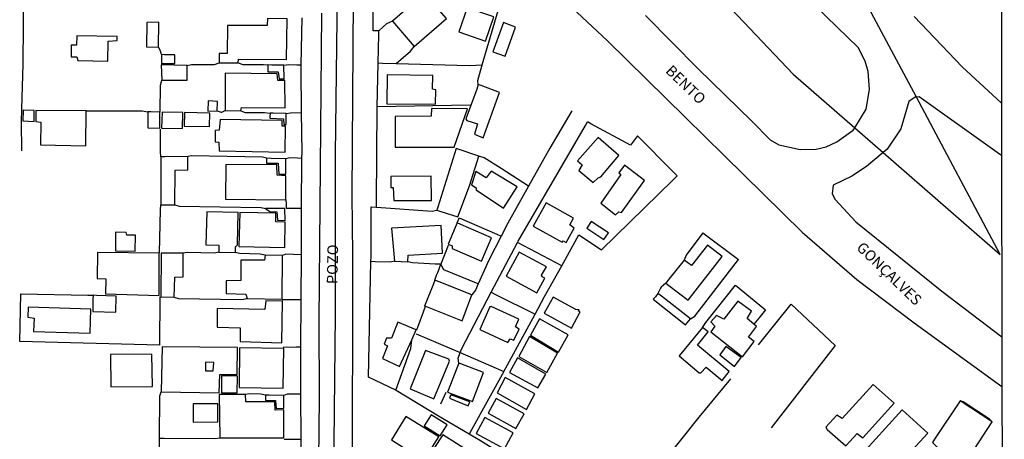
# Model space of a CAD drawing. Units: millimetres. Extents: x 183123 to 185799, y 1671509 to 1674333.
# Drawn here: x 185306 to 185537, y 1672485 to 1672584 of the extents above; entities that cross this region are included whole.
import ezdxf
from ezdxf.enums import TextEntityAlignment as Align

# ---------------------------------------------------------------- set-up
doc = ezdxf.new("R2010")
doc.units = ezdxf.units.MM
doc.header["$LTSCALE"] = 10
doc.header["$MEASUREMENT"] = 0
doc.layers.get('0').update_dxf_attribs({"linetype": 'CONTINUOUS'})
for name, color, linetype in [('V-CANTEIRO', 71, 'CONTINUOUS'), ('V-EDIFICACAO', 2, 'CONTINUOUS'), ('V-LOTE', 1, 'CONTINUOUS'), ('V-QUADRA', 2, 'CONTINUOUS'), ('V-TESTADA', 210, 'CONTINUOUS')]:
    doc.layers.add(name, color=color, linetype=linetype)
doc.layers.add('V-EIXO_DE_LOGRADOURO', color=3, linetype='CONTINUOUS', plot=False)
doc.layers.add('X-LIMITE_5000', color=1, linetype='CONTINUOUS', plot=False)
doc.styles.get("Standard").update_dxf_attribs({"font": 'ARIAL.TTF'})

msp = doc.modelspace()

# ---------------------------------------------------------------- linework, layer by layer
at = {"layer": 'V-CANTEIRO'}
for points in [[(185452.61, 1672584.68), (185464.94, 1672572.16), (185477.5, 1672559.95), (185481.79, 1672555.55), (185483.78, 1672554.4), (185488.83, 1672553.25), (185492.58, 1672553.36), (185494.88, 1672553.9), (185497.41, 1672555.05), (185501.24, 1672557.84), (185501.57, 1672558.38), (185504.23, 1672562.74), (185505.07, 1672567.34), (185504.69, 1672571.59), (185504, 1672573.96), (185502.39, 1672577.18), (185455.14, 1672623.11)], [(185535.96, 1672551.87), (185534.96, 1672552.58), (185516.66, 1672565.65), (185516.01, 1672565.59), (185515.74, 1672565.57), (185514.28, 1672564.5), (185512.37, 1672558.11), (185509.15, 1672553.36), (185508.23, 1672552.58), (185504.33, 1672549.26), (185500.88, 1672547.04), (185496.51, 1672544.93), (185496.28, 1672542.87), (185496.97, 1672541.57), (185501.8, 1672536.36), (185521.95, 1672520.06), (185536.02, 1672509.34)]]:
    msp.add_lwpolyline(points, dxfattribs=at)
at = {"layer": 'V-EDIFICACAO'}
for points in [[(185400.86, 1672589.97), (185393.31, 1672583.41), (185398.38, 1672577.4), (185405.97, 1672584.01), (185400.86, 1672589.97)], [(185410.79, 1672586.52), (185408.83, 1672580.85), (185415.13, 1672578.68), (185417.09, 1672584.35), (185410.79, 1672586.52)], [(185335.78, 1672583.07), (185335.69, 1672577.36), (185338.55, 1672577.27), (185338.63, 1672583.11), (185335.78, 1672583.07)], [(185354.7, 1672582.35), (185354.61, 1672575.82), (185352.74, 1672575.82), (185352.74, 1672573.61), (185357.21, 1672573.57), (185357.3, 1672574.46), (185368.51, 1672574.38), (185368.64, 1672583.88), (185364.08, 1672583.96), (185363.99, 1672582.35), (185354.7, 1672582.35)], [(185416.8, 1672576.21), (185419.74, 1672575.19), (185422.12, 1672582), (185419.31, 1672583.03), (185416.8, 1672576.21)], [(185319.41, 1672579.96), (185319.32, 1672577.78), (185318.09, 1672577.74), (185318.09, 1672575.01), (185319.41, 1672574.97), (185319.62, 1672574.16), (185326.66, 1672574.03), (185326.74, 1672578.72), (185328.83, 1672578.81), (185328.83, 1672579.75), (185319.41, 1672579.96)], [(185339.27, 1672575.53), (185339.27, 1672574.31), (185339.27, 1672573.48), (185342.34, 1672573.44), (185342.34, 1672575.44), (185339.95, 1672575.51), (185339.27, 1672575.53)], [(185339.14, 1672573.1), (185339.31, 1672569.52), (185345.24, 1672569.52), (185345.24, 1672573.01), (185339.14, 1672573.1)], [(185354.14, 1672571.14), (185354.14, 1672562.44), (185357.85, 1672562.31), (185357.98, 1672563.12), (185368.17, 1672563.04), (185368.12, 1672569.43), (185366.5, 1672569.43), (185366.33, 1672571.05), (185354.14, 1672571.14)], [(185364.16, 1672573.1), (185364.16, 1672572.2), (185364.16, 1672571.48), (185366.59, 1672571.48), (185366.8, 1672569.86), (185367.95, 1672569.82), (185367.91, 1672573.05), (185365.09, 1672573.09), (185364.16, 1672573.1)], [(185392.08, 1672570.75), (185391.99, 1672563.98), (185403.41, 1672563.89), (185403.5, 1672567.26), (185402.69, 1672567.43), (185402.77, 1672570.62), (185392.08, 1672570.75)], [(185413.43, 1672568.49), (185413.06, 1672567.46), (185410.53, 1672560.44), (185410.7, 1672560.1), (185413.22, 1672559.33), (185412.53, 1672556.86), (185414.58, 1672556.05), (185418.37, 1672566.66), (185414.06, 1672568.26), (185413.43, 1672568.49)], [(185350.14, 1672564.7), (185350.1, 1672562.23), (185352.27, 1672562.31), (185352.35, 1672564.57), (185350.14, 1672564.7)], [(185306.84, 1672562.48), (185306.79, 1672559.97), (185309.39, 1672559.84), (185309.39, 1672562.44), (185306.84, 1672562.48)], [(185309.82, 1672562.4), (185309.78, 1672559.84), (185311.01, 1672559.67), (185310.93, 1672554.39), (185321.5, 1672554.13), (185321.58, 1672562.31), (185309.82, 1672562.4)], [(185336.03, 1672562.14), (185336.03, 1672561.34), (185336.03, 1672558.35), (185338.84, 1672558.27), (185338.84, 1672562.06), (185336.74, 1672562.12), (185336.03, 1672562.14)], [(185339.36, 1672562.02), (185339.23, 1672558.27), (185344.17, 1672558.22), (185344.21, 1672561.93), (185339.36, 1672562.02)], [(185344.64, 1672561.93), (185344.56, 1672558.73), (185350.44, 1672558.65), (185350.52, 1672561.8), (185344.64, 1672561.93)], [(185364.67, 1672561.8), (185364.61, 1672560.95), (185364.59, 1672560.61), (185367.78, 1672560.48), (185367.91, 1672559.12), (185368.42, 1672559.12), (185368.42, 1672561.76), (185365.39, 1672561.79), (185364.67, 1672561.8)], [(185402.43, 1672562.87), (185402.35, 1672561.08), (185393.99, 1672561.04), (185393.99, 1672553.83), (185407.8, 1672553.79), (185410.91, 1672562.83), (185402.43, 1672562.87)], [(185352.95, 1672560.35), (185352.78, 1672557.84), (185351.8, 1672557.75), (185351.8, 1672555.11), (185352.7, 1672555.03), (185352.74, 1672552.94), (185368.21, 1672552.68), (185368.29, 1672558.73), (185367.53, 1672558.73), (185367.53, 1672560.06), (185352.95, 1672560.35)], [(185441.52, 1672556.09), (185436.66, 1672550.64), (185437.76, 1672549.66), (185437, 1672548.38), (185440.32, 1672545.52), (185441.47, 1672546.67), (185442.11, 1672546.89), (185446.37, 1672551.91), (185441.52, 1672556.09)], [(185403.75, 1672539.04), (185404.63, 1672538.76), (185408.66, 1672537.47), (185411.38, 1672544.75), (185413.51, 1672551.74), (185408.23, 1672553.53), (185403.98, 1672539.79), (185403.75, 1672539.04)], [(185339.1, 1672551.57), (185339.1, 1672550.82), (185339.06, 1672540.32), (185342.38, 1672540.28), (185342.47, 1672548.46), (185345.37, 1672548.51), (185345.37, 1672551.62), (185339.98, 1672551.58), (185339.1, 1672551.57)], [(185363.86, 1672551.23), (185363.86, 1672550.45), (185363.86, 1672550.04), (185366.55, 1672550.04), (185366.72, 1672547.52), (185368.34, 1672547.52), (185368.34, 1672551.1), (185364.9, 1672551.2), (185363.86, 1672551.23)], [(185354.27, 1672549.74), (185354.23, 1672541.6), (185368.34, 1672541.47), (185368.34, 1672547.14), (185366.33, 1672547.27), (185366.21, 1672549.7), (185354.27, 1672549.74)], [(185415.3, 1672546.63), (185412.83, 1672548.12), (185411.85, 1672544.97), (185412.92, 1672544.33), (185412.92, 1672543.82), (185419.31, 1672539.56), (185422.55, 1672544.5), (185416.45, 1672548.21), (185415.3, 1672546.63)], [(185442.11, 1672540.66), (185445.56, 1672537.98), (185446.33, 1672538.7), (185446.97, 1672538.53), (185452.38, 1672546.03), (185447.65, 1672549.57), (185446.33, 1672547.78), (185446.8, 1672547.4), (185442.11, 1672540.66)], [(185392.97, 1672546.97), (185392.97, 1672544.41), (185393.48, 1672544.37), (185393.65, 1672541.3), (185402.43, 1672541.35), (185402.39, 1672547.01), (185392.97, 1672546.97)], [(185349.84, 1672538.7), (185349.63, 1672530.95), (185352.65, 1672530.82), (185352.7, 1672529.2), (185356.53, 1672529.11), (185356.57, 1672530.43), (185357, 1672530.9), (185357.17, 1672538.49), (185349.84, 1672538.7)], [(185363.56, 1672539.47), (185364.59, 1672538.76), (185366.25, 1672538.7), (185366.38, 1672536.7), (185368.17, 1672536.66), (185368.12, 1672539.43), (185364.59, 1672539.46), (185363.56, 1672539.47)], [(185429.28, 1672540.75), (185426.3, 1672535.29), (185433.03, 1672531.59), (185433.29, 1672531.84), (185433.97, 1672531.5), (185435.85, 1672534.87), (185434.87, 1672535.59), (185435.68, 1672537.21), (185429.28, 1672540.75)], [(185357.6, 1672538.53), (185357.38, 1672530.56), (185368.08, 1672530.31), (185368.17, 1672536.27), (185365.99, 1672536.32), (185365.99, 1672538.32), (185357.6, 1672538.53)], [(185439.85, 1672536.4), (185438.87, 1672534.82), (185442.84, 1672532.18), (185443.94, 1672533.72), (185439.85, 1672536.4)], [(185393.06, 1672534.87), (185393.82, 1672527.11), (185396.89, 1672526.94), (185397.02, 1672528.52), (185405.03, 1672528.99), (185404.69, 1672535.46), (185393.06, 1672534.87)], [(185408.48, 1672536.06), (185408.04, 1672535.03), (185406.35, 1672531.12), (185407.29, 1672530.73), (185407.29, 1672530.09), (185414.2, 1672527.11), (185416.54, 1672532.57), (185409.3, 1672535.7), (185408.48, 1672536.06)], [(185328.45, 1672533.89), (185328.45, 1672529.54), (185333.09, 1672529.45), (185333.13, 1672533.16), (185331.13, 1672533.2), (185331, 1672533.84), (185328.45, 1672533.89)], [(185457.33, 1672521.95), (185458.05, 1672521.41), (185462.57, 1672517.99), (185470.54, 1672528.22), (185467.09, 1672530.86), (185463.38, 1672526.09), (185461.63, 1672527.32), (185458.05, 1672522.85), (185457.33, 1672521.95)], [(185324.27, 1672529.16), (185324.18, 1672523.06), (185326.23, 1672522.93), (185326.1, 1672519.44), (185338.67, 1672519.05), (185338.72, 1672528.94), (185324.27, 1672529.16)], [(185339.14, 1672528.99), (185339.06, 1672518.71), (185342.21, 1672518.67), (185342.34, 1672523.36), (185344.34, 1672523.4), (185344.34, 1672528.94), (185339.14, 1672528.99)], [(185357.81, 1672527.37), (185357.81, 1672522.59), (185354.4, 1672522.51), (185354.4, 1672519.48), (185359, 1672519.35), (185359.26, 1672518.33), (185367.48, 1672518.16), (185367.57, 1672528.43), (185363.52, 1672528.52), (185363.39, 1672527.32), (185357.81, 1672527.37)], [(185423.02, 1672529.24), (185419.95, 1672523.57), (185427.15, 1672519.65), (185429.03, 1672523.15), (185428.39, 1672523.44), (185428.26, 1672523.83), (185429.37, 1672525.79), (185423.02, 1672529.24)], [(185401.05, 1672516.51), (185409.64, 1672513.13), (185411.94, 1672519.23), (185404.25, 1672522.24), (185403.24, 1672522.64), (185402.91, 1672521.8), (185400.86, 1672516.58)], [(185323.2, 1672519.1), (185323.18, 1672518.09), (185323.12, 1672515.3), (185328.53, 1672515.13), (185328.66, 1672518.93), (185324, 1672519.08), (185323.2, 1672519.1)], [(185430.95, 1672518.67), (185428.81, 1672514.88), (185435.21, 1672511.38), (185437.3, 1672515.22), (185436.78, 1672515.43), (185437.04, 1672515.65), (185436.27, 1672515.73), (185430.95, 1672518.67)], [(185455.49, 1672519.52), (185454.88, 1672518.77), (185454.39, 1672518.16), (185461.93, 1672512.15), (185463.08, 1672513.56), (185456.29, 1672518.89), (185455.49, 1672519.52)], [(185307.99, 1672516.33), (185307.95, 1672513.94), (185309.39, 1672513.77), (185309.27, 1672510.57), (185322.56, 1672510.19), (185322.69, 1672515.82), (185307.99, 1672516.33)], [(185352.31, 1672515.99), (185352.31, 1672511.6), (185357.64, 1672511.43), (185357.64, 1672508.27), (185367.4, 1672507.97), (185367.57, 1672517.73), (185363.65, 1672517.82), (185363.44, 1672515.73), (185352.31, 1672515.99)], [(185416.45, 1672516.46), (185416.11, 1672516.37), (185413.81, 1672511.09), (185420.33, 1672508.02), (185420.89, 1672508.91), (185421.78, 1672508.57), (185422.98, 1672511.13), (185422.12, 1672511.68), (185422.89, 1672513.47), (185416.45, 1672516.46)], [(185477.96, 1672512.31), (185476.42, 1672513.64), (185477.4, 1672515.35), (185474.16, 1672517.73), (185470.92, 1672513.47), (185469.18, 1672514.37), (185467.9, 1672512.88), (185468.83, 1672511.89), (185467.85, 1672510.53), (185475.31, 1672504.69), (185478.04, 1672508.23), (185476.68, 1672509.3), (185478.55, 1672511.81)], [(185427.79, 1672513.56), (185425.66, 1672509.72), (185432.18, 1672505.8), (185434.48, 1672509.81), (185427.79, 1672513.56)], [(185397.84, 1672508.65), (185398.9, 1672510.96), (185394.55, 1672512.79), (185393.06, 1672509.04), (185391.91, 1672509.08), (185391.35, 1672507.63), (185392.16, 1672507.25), (185391.01, 1672504.27), (185394.97, 1672502.43)], [(185460.48, 1672504.91), (185465.17, 1672500.94), (185465.55, 1672500.9), (185466.75, 1672502.22), (185470.5, 1672499.15), (185472.16, 1672501.24), (185464.74, 1672507.38), (185467.26, 1672510.53), (185465.89, 1672511.51), (185460.48, 1672504.91)], [(185425.45, 1672509.42), (185422.89, 1672504.73), (185429.45, 1672501.03), (185431.97, 1672505.5), (185425.45, 1672509.42)], [(185339.36, 1672507.04), (185339.19, 1672496.47), (185352.78, 1672496.21), (185352.87, 1672500.52), (185356.96, 1672500.52), (185357.04, 1672506.82), (185339.36, 1672507.04)], [(185357.47, 1672506.78), (185357.43, 1672497.45), (185367.74, 1672497.32), (185367.87, 1672506.65), (185357.47, 1672506.78)], [(185471.35, 1672507.08), (185469.99, 1672505.16), (185473.44, 1672502.43), (185474.97, 1672504.48), (185471.35, 1672507.08)], [(185327.29, 1672505.2), (185327.38, 1672497.62), (185337.14, 1672497.75), (185337.01, 1672505.33), (185327.29, 1672505.2)], [(185401.07, 1672506.18), (185397.45, 1672497.19), (185403.03, 1672494.8), (185406.65, 1672503.67), (185406.52, 1672504.1), (185401.07, 1672506.18)], [(185422.63, 1672504.44), (185420.76, 1672501.03), (185427.37, 1672497.4), (185429.2, 1672500.64), (185422.63, 1672504.44)], [(185349.54, 1672503.41), (185349.58, 1672501.41), (185351.33, 1672501.37), (185351.5, 1672503.37), (185349.54, 1672503.41)], [(185408.83, 1672503.2), (185408.52, 1672502.39), (185406.23, 1672496.42), (185412.06, 1672494.17), (185414.66, 1672501.03), (185409.31, 1672503.02), (185408.83, 1672503.2)], [(185353.25, 1672500.22), (185353.25, 1672496.21), (185356.96, 1672496.25), (185357, 1672500.13), (185353.25, 1672500.22)], [(185419.74, 1672499.83), (185417.86, 1672496.21), (185424.72, 1672492.33), (185426.64, 1672496), (185419.74, 1672499.83)], [(185498.63, 1672490.24), (185497.35, 1672490.97), (185494.83, 1672488.16), (185495.09, 1672487.64), (185499.52, 1672483.81), (185502.16, 1672486.71), (185503.44, 1672485.68), (185510.81, 1672493.82), (185505.91, 1672498.21), (185498.63, 1672490.24)], [(185359, 1672494.08), (185358.88, 1672495.87), (185352.78, 1672495.83), (185352.87, 1672485.64), (185367.91, 1672485.64), (185367.87, 1672492.25), (185365.82, 1672492.2), (185365.74, 1672494.08), (185359, 1672494.08)], [(185363.56, 1672495.7), (185363.56, 1672494.88), (185363.56, 1672494.46), (185365.95, 1672494.46), (185366.12, 1672492.59), (185367.87, 1672492.63), (185367.87, 1672495.61), (185364.47, 1672495.68), (185363.56, 1672495.7)], [(185406.99, 1672495.74), (185406.65, 1672494.97), (185411.04, 1672493.18), (185411.43, 1672494.08), (185406.99, 1672495.74)], [(185417.61, 1672494.89), (185415.77, 1672491.48), (185422.21, 1672487.86), (185424.13, 1672491.31), (185417.61, 1672494.89)], [(185346.64, 1672493.65), (185346.69, 1672489.35), (185352.4, 1672489.39), (185352.4, 1672493.61), (185346.64, 1672493.65)], [(185519.76, 1672484.62), (185520.66, 1672483.72), (185520.87, 1672483.51), (185517.97, 1672478.91), (185522.66, 1672475.88), (185521.9, 1672474.56), (185523.43, 1672473.58), (185533.79, 1672489.43), (185526.24, 1672494.34), (185520.27, 1672485.38), (185519.76, 1672484.62)], [(185396.47, 1672490.71), (185393.06, 1672485.17), (185400.69, 1672480.36), (185404.18, 1672485.9), (185396.47, 1672490.71)], [(185402.35, 1672491.1), (185400.73, 1672488.5), (185404.48, 1672486.11), (185406.1, 1672488.71), (185402.35, 1672491.1)], [(185414.96, 1672490.41), (185412.96, 1672486.66), (185419.57, 1672483.08), (185421.61, 1672486.83), (185414.96, 1672490.41)], [(185502.59, 1672481.12), (185508.47, 1672475.67), (185518.7, 1672486.75), (185512.69, 1672492.25), (185502.59, 1672481.12)], [(185407.48, 1672475.11), (185408.95, 1672477.2), (185411.68, 1672475.58), (185414.71, 1672480.31), (185405.12, 1672486.41), (185401.07, 1672480.23), (185402.18, 1672479.42), (185401.71, 1672478.52), (185407.33, 1672474.9)]]:
    msp.add_lwpolyline(points, close=True, dxfattribs=at)
at = {"layer": 'V-EIXO_DE_LOGRADOURO'}
for points in [[(185379.55, 1672375.2), (185379.24, 1672402.42), (185379.24, 1672439.59), (185380.01, 1672514.54), (185380.01, 1672552.17), (185380.47, 1672590.26), (185381.39, 1672623.01)], [(185437.86, 1672623.09), (185487.16, 1672570.93), (185501.57, 1672558.38)], [(185516.01, 1672565.59), (185497.26, 1672600.8), (185483.58, 1672623.15)], [(185535.65, 1672528.7), (185516.01, 1672565.59)], [(185501.57, 1672558.38), (185508.23, 1672552.58)], [(185508.23, 1672552.58), (185535.65, 1672528.7)]]:
    msp.add_lwpolyline(points, dxfattribs=at)
at = {"layer": 'V-LOTE'}
for points in [[(185388.82, 1672581.08), (185388.9, 1672594.74)], [(185306.57, 1672562.85), (185306.87, 1672573.26), (185307.02, 1672591.7)], [(185414.29, 1672573.12), (185418.46, 1672587.22)], [(185372.09, 1672584.12), (185371.89, 1672573.16)], [(185393.31, 1672583.41), (185391.96, 1672582.74), (185391.17, 1672582.03), (185390.16, 1672581.12)], [(185390.16, 1672581.12), (185389.17, 1672581.09), (185388.82, 1672581.08)], [(185389.97, 1672573.59), (185390.13, 1672580.13), (185390.16, 1672581.12)], [(185339.27, 1672575.53), (185338.97, 1672576.31), (185338.97, 1672576.45), (185338.55, 1672577.27)], [(185394.17, 1672573.48), (185397.55, 1672576.3), (185398.38, 1672577.4)], [(185345.24, 1672573.01), (185346.28, 1672573.21), (185351.67, 1672573.23), (185352.74, 1672573.61)], [(185357.21, 1672573.57), (185358.27, 1672573.2), (185363.09, 1672573.2), (185364.16, 1672573.1)], [(185389.76, 1672563.3), (185389.78, 1672566.66), (185389.97, 1672573.59)], [(185389.97, 1672573.59), (185391.02, 1672573.56), (185394.17, 1672573.48)], [(185394.17, 1672573.48), (185411.34, 1672573.01), (185414.29, 1672573.12)], [(185367.91, 1672573.05), (185369, 1672573.19), (185370.89, 1672573.17), (185371.89, 1672573.16)], [(185371.89, 1672573.16), (185371.88, 1672572.21), (185371.98, 1672561.92)], [(185413.43, 1672568.49), (185413.32, 1672569.46), (185414.29, 1672573.12)], [(185338.96, 1672562.03), (185338.99, 1672568.34), (185339.31, 1672569.52)], [(185321.58, 1672562.31), (185322.6, 1672562.38), (185334.74, 1672562.34), (185336.03, 1672562.14)], [(185352.27, 1672562.31), (185353.21, 1672562.03), (185353.35, 1672562.03), (185354.14, 1672562.44)], [(185357.85, 1672562.31), (185358.8, 1672561.98), (185363.39, 1672561.96), (185364.67, 1672561.8)], [(185368.42, 1672561.76), (185369.41, 1672561.86), (185371.98, 1672561.92)], [(185371.98, 1672561.92), (185372.07, 1672552.62), (185372.06, 1672551.19)], [(185389.6, 1672539.77), (185389.61, 1672540.91), (185389.76, 1672563.3)], [(185411.52, 1672563.67), (185389.76, 1672563.3)], [(185435.3, 1672562.36), (185430.17, 1672553.6), (185425.16, 1672544.66)], [(185306.57, 1672552.98), (185306.49, 1672559.72)], [(185422.57, 1672531.5), (185422.74, 1672531.82), (185438.49, 1672558.87), (185439.01, 1672559.76)], [(185449.07, 1672554.29), (185439.81, 1672559.33), (185439.01, 1672559.76)], [(185339.1, 1672551.57), (185338.98, 1672552.82), (185338.98, 1672558.02)], [(185450.71, 1672556.45), (185449.07, 1672554.29)], [(185450.71, 1672556.45), (185459, 1672548.1), (185459.99, 1672547.1)], [(185363.86, 1672551.23), (185362.9, 1672551.47), (185346.37, 1672551.8), (185345.37, 1672551.62)], [(185372.06, 1672551.19), (185371.05, 1672551.23), (185369.3, 1672551.3), (185368.34, 1672551.1)], [(185372.06, 1672551.19), (185371.98, 1672539.49)], [(185425.16, 1672544.66), (185418.76, 1672548.86), (185414.78, 1672551.31), (185413.51, 1672551.74)], [(185432.96, 1672526.03), (185436.98, 1672533.24), (185442.26, 1672529.76), (185458.99, 1672546.12), (185459.99, 1672547.1)], [(185425.16, 1672544.66), (185420.33, 1672536.04), (185418.77, 1672532.98)], [(185368.34, 1672541.47), (185368.41, 1672540.4), (185368.41, 1672539.56), (185370.91, 1672539.51), (185371.98, 1672539.49)], [(185338.77, 1672529.04), (185338.98, 1672539.1), (185339.06, 1672540.32)], [(185342.38, 1672540.28), (185343.41, 1672539.98), (185362.59, 1672539.69), (185363.56, 1672539.47)], [(185371.98, 1672539.49), (185371.91, 1672528.59)], [(185388.28, 1672526.99), (185388.3, 1672528.13), (185388.34, 1672539.86)], [(185388.34, 1672539.86), (185389.6, 1672539.77)], [(185389.6, 1672539.77), (185402.63, 1672538.86), (185403.75, 1672539.04)], [(185408.48, 1672536.06), (185408.83, 1672537.03), (185408.95, 1672537.26), (185417.77, 1672533.42), (185418.77, 1672532.98)], [(185418.77, 1672532.98), (185415.89, 1672527.32), (185413.39, 1672521.76)], [(185465.97, 1672533.72), (185462.09, 1672528.54), (185461.63, 1672527.32)], [(185465.97, 1672533.72), (185474.36, 1672527.47)], [(185404.67, 1672526.37), (185404.71, 1672526.48), (185406.47, 1672530.87)], [(185416.46, 1672519.83), (185422.57, 1672531.5)], [(185432.96, 1672526.03), (185422.57, 1672531.5)], [(185352.7, 1672529.2), (185351.63, 1672528.99), (185345.24, 1672529.14), (185344.34, 1672528.94)], [(185363.52, 1672528.52), (185362.36, 1672528.73), (185357.54, 1672528.9), (185356.53, 1672529.11)], [(185371.91, 1672528.59), (185368.38, 1672528.71), (185367.57, 1672528.43)], [(185371.91, 1672528.59), (185371.84, 1672518.03)], [(185463.08, 1672513.56), (185464.15, 1672514.23), (185474.36, 1672527.47)], [(185387.73, 1672499.93), (185388.28, 1672526.99)], [(185393.82, 1672527.11), (185392.76, 1672526.84), (185389.28, 1672526.96), (185388.28, 1672526.99)], [(185404.67, 1672526.37), (185403.33, 1672526.43), (185398.01, 1672526.68), (185396.89, 1672526.94)], [(185403.24, 1672522.64), (185403.65, 1672523.8), (185403.92, 1672524.48), (185404.67, 1672526.37)], [(185413.39, 1672521.76), (185405.33, 1672525.07), (185404.67, 1672526.37)], [(185426.71, 1672514.68), (185428.94, 1672518.82), (185432.96, 1672526.03)], [(185413.39, 1672521.76), (185412.74, 1672520.32), (185411.94, 1672519.23)], [(185457.33, 1672521.95), (185456.26, 1672520.99), (185456.08, 1672520.77), (185455.49, 1672519.52)], [(185465.89, 1672511.51), (185466.7, 1672512.72), (185473.67, 1672521.5)], [(185473.67, 1672521.5), (185480.64, 1672515.69)], [(185306.03, 1672508.23), (185306.26, 1672519.47)], [(185338.86, 1672518.71), (185338.78, 1672507.39), (185306.03, 1672508.23)], [(185306.26, 1672519.47), (185322, 1672519.11), (185323.2, 1672519.1)], [(185342.21, 1672518.67), (185343.25, 1672518.35), (185357.99, 1672518.12), (185359.26, 1672518.33)], [(185371.84, 1672518.03), (185370.83, 1672518.03), (185367.46, 1672518.03)], [(185371.84, 1672518.03), (185371.77, 1672507.05)], [(185409.16, 1672505.65), (185409.46, 1672506.45), (185416.46, 1672519.83)], [(185416.46, 1672519.83), (185417.47, 1672519.32), (185426.71, 1672514.68)], [(185399.05, 1672511.01), (185400.6, 1672515.25), (185401.05, 1672516.51)], [(185480.64, 1672515.69), (185479.09, 1672513.74), (185477.96, 1672512.31)], [(185479.02, 1672507.45), (185486.71, 1672517.05)], [(185486.71, 1672517.05), (185497.03, 1672507.35)], [(185419.38, 1672501.25), (185420.29, 1672502.79), (185426.71, 1672514.68)], [(185398.86, 1672510.09), (185409.16, 1672505.65)], [(185367.76, 1672506.97), (185370.76, 1672507.03), (185371.77, 1672507.05)], [(185371.77, 1672507.05), (185371.75, 1672505.13), (185371.8, 1672495.92)], [(185394.11, 1672496.86), (185397.62, 1672506.65), (185397.84, 1672508.65)], [(185497.03, 1672507.35), (185482.03, 1672488.03)], [(185408.83, 1672503.2), (185408.69, 1672504.39), (185409.16, 1672505.65)], [(185409.16, 1672505.65), (185419.38, 1672501.25), (185411.84, 1672487.59), (185411.27, 1672486.55)], [(185394.11, 1672496.86), (185387.73, 1672499.93)], [(185444.58, 1672464.76), (185465.17, 1672490.54), (185472.56, 1672499.49)], [(185338.79, 1672485.59), (185338.84, 1672495.49), (185339.19, 1672496.47)], [(185363.56, 1672495.7), (185362.47, 1672495.92), (185359.76, 1672496.03), (185358.88, 1672495.87)], [(185371.8, 1672495.92), (185370.8, 1672495.91), (185368.68, 1672495.89), (185367.87, 1672495.61)], [(185371.8, 1672495.92), (185371.87, 1672485.39)], [(185411.27, 1672486.55), (185404.1, 1672490.76), (185394.22, 1672496.81), (185394.11, 1672496.86)], [(185404.63, 1672493.67), (185405.86, 1672496.35)], [(185338.79, 1672485.59), (185339.83, 1672485.59), (185351.69, 1672485.55), (185352.87, 1672485.64)], [(185424.63, 1672478.28), (185413.94, 1672484.98), (185411.27, 1672486.55)], [(185338.73, 1672475.64), (185338.79, 1672485.59)], [(185367.93, 1672485.39), (185370.86, 1672485.39), (185371.87, 1672485.39)], [(185371.87, 1672485.39), (185371.87, 1672484.37), (185371.82, 1672474.11)]]:
    msp.add_lwpolyline(points, dxfattribs=at)
at = {"layer": 'V-QUADRA'}
for points in [[(185536.28, 1672312.26), (185524.7, 1672316.39), (185486.25, 1672331.21), (185475.17, 1672335.22), (185464.22, 1672339.18), (185447.19, 1672345.34), (185395.43, 1672364.78), (185385.7, 1672368.57), (185385.58, 1672368.68), (185384.4, 1672369.76), (185383.4, 1672370.98), (185382.95, 1672373.48), (185382.64, 1672375.19), (185383.17, 1672387.36), (185383.63, 1672415.6), (185383.25, 1672429.72), (185383.94, 1672472.08), (185384.02, 1672528.56), (185383.87, 1672542.68), (185384.41, 1672623.02)], [(185431.78, 1672589.94), (185443.65, 1672578.73), (185489.29, 1672533.89), (185502.08, 1672522.83), (185515.48, 1672512.61), (185536.04, 1672497.72)], [(185376.71, 1672585.22), (185376.11, 1672513.14), (185376.19, 1672495.04), (185375.73, 1672458.38), (185375.73, 1672421.35), (185375.38, 1672377.31), (185375.28, 1672365.46), (185375.11, 1672363.97), (185374.32, 1672357.01), (185373.88, 1672355.86)], [(185535.95, 1672564.16), (185526.75, 1672572.7), (185515.49, 1672584.45)]]:
    msp.add_lwpolyline(points, dxfattribs=at)
at = {"layer": 'V-TESTADA'}
for points in [[(185306.49, 1672559.72), (185306.57, 1672562.85)], [(185533.79, 1672489.43), (185533.17, 1672490.09), (185526.98, 1672494.15), (185526.24, 1672494.34)]]:
    msp.add_lwpolyline(points, dxfattribs=at)
at = {"layer": 'X-LIMITE_5000', "linetype": 'Continuous'}
msp.add_lwpolyline([(185535.91, 1672591.15), (185535.95, 1672564.16), (185535.96, 1672551.87), (185536.02, 1672509.34), (185536.04, 1672497.72), (185536.06, 1672479.19), (185536.08, 1672467.39), (185536.09, 1672457.58), (185536.09, 1672453.67), (185536.21, 1672368.92), (185536.22, 1672363.91), (185536.23, 1672349.53), (185536.24, 1672340.72), (185536.26, 1672330.83), (185536.27, 1672320.8), (185536.28, 1672312.26), (185536.28, 1672308.47), (185536.29, 1672304.48), (185536.35, 1672260.83), (185536.36, 1672253.95), (185536.58, 1672086.08), (185536.6, 1672068.93)], dxfattribs=at)

# ---------------------------------------------------------------- texts
for s, rotation, p in [('BENTO', 316, (185456.54, 1672570.95)), ('POZO', 89, (185381.22, 1672521.7)), ('GONÇALVES', 316, (185501.25, 1672529.49))]:
    msp.add_text(s, height=2.5, rotation=rotation).set_placement(p, align=Align.BOTTOM_LEFT)

doc.saveas('drawing.dxf')
